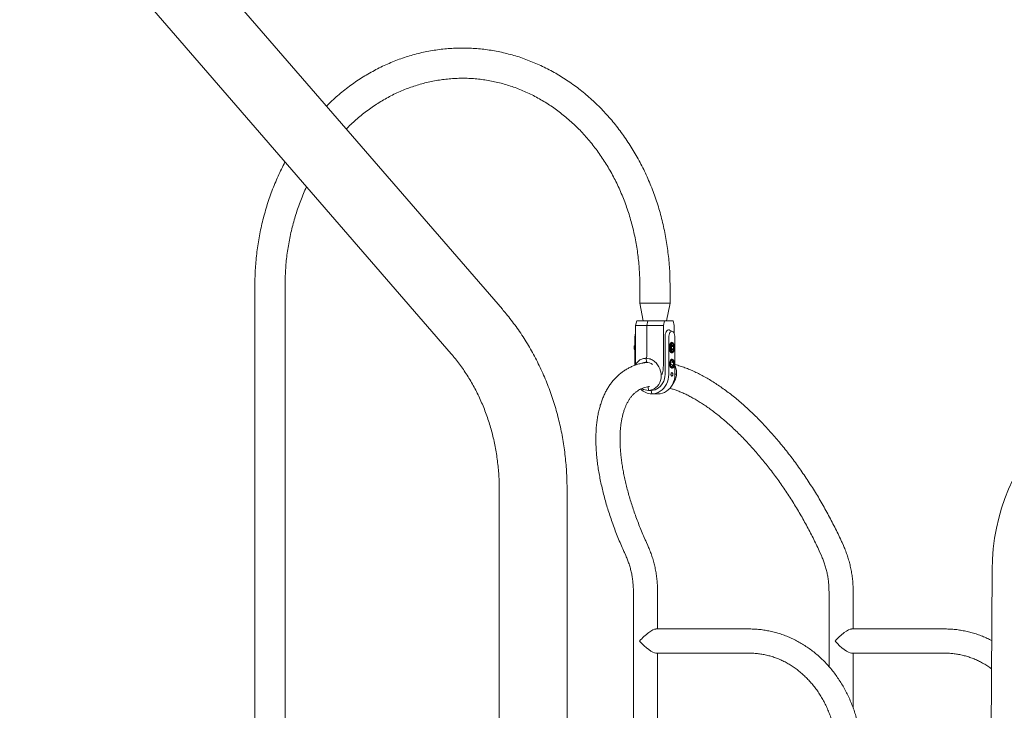
# Model space of a CAD drawing. Extents: x 0 to 98837, y -4005 to 54954.
# Drawn here: x 9511 to 10619, y 11390 to 12167 of the extents above; entities that cross this region are included whole.
import ezdxf

# ---------------------------------------------------------------- set-up
doc = ezdxf.new("R2010")
doc.units = 0
doc.header["$LTSCALE"] = 100
doc.header["$MEASUREMENT"] = 0
doc.linetypes.add('DIMENSION', pattern=[2e-15, 1e-15, 1e-15])
doc.layers.get('0').update_dxf_attribs({"linetype": 'CONTINUOUS'})
doc.layers.get('DEFPOINTS').update_dxf_attribs({"linetype": 'CONTINUOUS'})
doc.layers.add('SUNPO_0', color=7, linetype='CONTINUOUS')
doc.styles.add('STD', font='TXT', dxfattribs={"bigfont": 'BIGFONT'})
doc.dimstyles.new('ASKSTANDARD', dxfattribs={"dimscale": 20, "dimtxt": 2, "dimasz": 1.5, "dimexe": 1, "dimexo": 1, "dimgap": 1, "dimtad": 0, "dimdec": 1, "dimdsep": 46, "dimtxsty": 'STD', "dimcen": 0, "dimclrd": 3, "dimclre": 3, "dimclrt": 3, "dimadec": 0, "dimazin": 0, "dimtfac": 0.7, "dimtdec": 1, "dimtix": 1, "dimtmove": 0, "dimatfit": 3, "dimfxl": 0, "dimtvp": 1, "dimtolj": 1, "dimtzin": 0, "dimarcsym": 0})

# ---------------------------------------------------------------- blocks, each defined once
blk = doc.blocks.new('*D41')
at = {"layer": 'DEFPOINTS', "color": 0, "linetype": 'DIMENSION'}
for p in [(2535.9, 14848.3), (19726.1, 10221.5), (2535.9, 10189)]:
    blk.add_point(p, dxfattribs=at)
at = {"layer": 'SUNPO_0', "color": 3, "linetype": 'DIMENSION', "lineweight": -2}
for p, q in [((2535.9, 10289), (2535.9, 14948.3)), ((19726.1, 10321.5), (19726.1, 14948.3)), ((19576.1, 14848.3), (2685.9, 14848.3))]:
    blk.add_line(p, q, dxfattribs=at)
at = {"layer": 'SUNPO_0', "color": 3, "linetype": 'DIMENSION'}
for points in [[(2685.9, 14873.3), (2685.9, 14823.3), (2535.9, 14848.3)], [(19576.1, 14873.3), (19576.1, 14823.3), (19726.1, 14848.3)]]:
    blk.add_solid(points, dxfattribs=at)
at = {"layer": 'SUNPO_0', "color": 3, "linetype": 'DIMENSION', "insert": (11131, 15048.3), "char_height": 200, "attachment_point": 5, "style": 'STD'}
blk.add_mtext('\\A1;(17190)', dxfattribs=at)
blk = doc.blocks.new('_None')

msp = doc.modelspace()

# ---------------------------------------------------------------- linework, layer by layer
at = {"color": 7, "linetype": 'Continuous', "lineweight": 0}
for p, q in [((10054, 11841.4), (9596.9, 12369.2)), ((9544.5, 12313.2), (9996.4, 11791.4)), ((9775.6, 11868.2), (9775.6, 11022.7)), ((9809.6, 11032.4), (9809.6, 11868.2)), ((10208.6, 11868.2), (10208.6, 11848.2)), ((10242.6, 11848.2), (10242.6, 11868.2)), ((10208.6, 11848.2), (10212.5, 11828.2)), ((10240.4, 11848.2), (10208.6, 11848.2)), ((10238.8, 11828.2), (10242.6, 11848.2)), ((10242.6, 11848.2), (10240.4, 11848.2)), ((10203.9, 11823.2), (10205.2, 11828.2)), ((10203.9, 11779.4), (10203.9, 11823.2)), ((10216.6, 11823.2), (10203.9, 11823.2)), ((10205.2, 11828.2), (10217.6, 11828.2)), ((10216.6, 11823.2), (10217.6, 11828.2)), ((10235.1, 11823.2), (10216.6, 11823.2)), ((10216.6, 11790.2), (10216.6, 11823.2)), ((10217.6, 11828.2), (10236.4, 11828.2)), ((10236.4, 11828.2), (10235.1, 11823.2)), ((10235.1, 11777.8), (10235.1, 11823.2)), ((10236.4, 11828.2), (10246.1, 11828.2)), ((10245.4, 11816.5), (10242.1, 11818)), ((10247.3, 11823.2), (10246.1, 11828.2)), ((10247.3, 11814.3), (10247.3, 11823.2)), ((10203.1, 11809.7), (10203.1, 11778.4)), ((10237, 11768.2), (10237, 11809.7)), ((10241.2, 11768.2), (10241.2, 11809.7)), ((10248.2, 11768.2), (10248.2, 11809.7)), ((10242.2, 11794.9), (10242.2, 11801.5)), ((10245, 11803.2), (10243, 11803.2)), ((10246.8, 11799.6), (10244.2, 11799.6)), ((10246.8, 11796.7), (10244.2, 11796.7)), ((10246.8, 11801.8), (10246.5, 11802.3)), ((10247, 11801.5), (10247.2, 11801.5)), ((10247.2, 11801.5), (10247.2, 11801.1)), ((10247.2, 11795.2), (10247.2, 11794.9)), ((10215.6, 11786.2), (10216, 11781.8)), ((10243, 11793.2), (10245, 11793.2)), ((10244.2, 11783.2), (10245.7, 11784.3)), ((10245.2, 11785.2), (10244.7, 11785.2)), ((10244.7, 11783.2), (10246.1, 11784.3)), ((10246.1, 11784.3), (10245.7, 11784.3)), ((10246.5, 11794.1), (10246.8, 11794.6)), ((10247, 11794.9), (10247.2, 11794.9)), ((10205.1, 11781.1), (10206.3, 11782.4)), ((10225.6, 11782.4), (10226.9, 11781.1)), ((10242.9, 11780.3), (10246.2, 11781.9)), ((10242.9, 11780.5), (10245.7, 11781.9)), ((10246.2, 11778.4), (10242.9, 11780.1)), ((10245.7, 11778.4), (10242.9, 11779.8)), ((10245.7, 11782.1), (10244.2, 11783.2)), ((10244.7, 11783.2), (10244.2, 11783.2)), ((10244.2, 11777.2), (10245.7, 11778.3)), ((10245.7, 11776.1), (10244.2, 11777.2)), ((10244.7, 11777.2), (10244.2, 11777.2)), ((10246.2, 11782.1), (10244.7, 11783.2)), ((10244.7, 11777.2), (10246.2, 11778.3)), ((10246.1, 11776.1), (10244.7, 11777.2)), ((10244.7, 11775.2), (10245.2, 11775.2)), ((10245.7, 11781.9), (10245.7, 11782.1)), ((10246.2, 11782.1), (10245.7, 11782.1)), ((10246.2, 11781.9), (10245.7, 11781.9)), ((10246.2, 11778.4), (10245.7, 11778.4)), ((10245.7, 11778.3), (10245.7, 11778.4)), ((10246.2, 11778.3), (10245.7, 11778.3)), ((10246.1, 11776.1), (10245.7, 11776.1)), ((10246, 11782.1), (10246, 11781.9)), ((10246, 11778.4), (10246, 11778.3)), ((10246.2, 11781.9), (10246.2, 11782.1)), ((10246.2, 11778.3), (10246.2, 11778.4)), ((10246.4, 11783.9), (10246.4, 11776.5)), ((10218.1, 11754.3), (10218.4, 11750.2)), ((10218.4, 11750.2), (10221.4, 11750.2)), ((10222.1, 11746.2), (10221.4, 11750.2)), ((10222.1, 11746.2), (10229.1, 11746.2)), ((10050.5, 11639.6), (10050.5, 11113.2)), ((10126.8, 9168.2), (10126.8, 11639.6)), ((10217.7, 11575.5), (10216.1, 11579.1)), ((10437.7, 11575.5), (10436.1, 11579.1)), ((10191.3, 11567.9), (10192.9, 11564.3)), ((10411.3, 11567.9), (10412.9, 11564.3)), ((10605, 11548.2), (10601.7, 10964.2)), ((10201.5, 11523.7), (10201.5, 10668.2)), ((10228.7, 11481.8), (10228.7, 11523.7)), ((10421.5, 11523.7), (10421.5, 11439.4)), ((10448.7, 11481.8), (10448.7, 11523.7)), ((10332, 11481.8), (10226.8, 11481.8)), ((10552, 11481.8), (10446.8, 11481.8)), ((10226.8, 11454.6), (10332, 11454.6)), ((10228.7, 11221.8), (10228.7, 11454.6)), ((10446.8, 11454.6), (10552, 11454.6)), ((10448.7, 11392.8), (10448.7, 11454.6))]:
    msp.add_line(p, q, dxfattribs=at)
at = {"color": 7, "linetype": 'Continuous', "lineweight": 0, "flags": 128}
for points in [[(10242.1, 11818), (10241.7, 11818.1), (10240.8, 11818.1), (10239.9, 11817.8), (10239.1, 11817.1), (10238.4, 11816), (10237.8, 11814.7), (10237.3, 11813.2), (10237.1, 11811.5), (10237, 11809.7)], [(10248.2, 11809.7), (10248.1, 11811.3), (10247.8, 11812.7), (10247.4, 11814.1), (10246.9, 11815.2), (10246.2, 11816), (10245.5, 11816.5), (10244.7, 11816.7), (10243.9, 11816.5), (10243.2, 11816), (10242.5, 11815.2), (10242, 11814.1), (10241.5, 11812.7), (10241.3, 11811.3), (10241.2, 11809.7)], [(10242.2, 11801.5), (10242.7, 11802.6), (10243.3, 11803.5), (10244, 11804), (10244.7, 11804.2), (10245.4, 11804), (10246.1, 11803.5), (10246.7, 11802.6), (10247.2, 11801.5)], [(10246.5, 11794.1), (10246, 11793.6), (10245.4, 11793.2), (10244.7, 11793.2), (10244, 11793.6), (10243.5, 11794.3), (10243, 11795.3), (10242.7, 11796.5), (10242.5, 11797.9), (10242.6, 11799.2), (10242.8, 11800.5), (10243.2, 11801.6), (10243.7, 11802.5), (10244.4, 11803), (10245, 11803.2), (10245, 11803.2)], [(10245.6, 11793.8), (10244.9, 11794), (10244.4, 11794.5), (10243.9, 11795.3), (10243.6, 11796.4), (10243.4, 11797.6), (10243.4, 11798.8), (10243.6, 11800), (10243.9, 11801.1), (10244.4, 11801.9), (10244.9, 11802.4), (10245.6, 11802.6), (10246.2, 11802.4), (10246.7, 11801.9), (10247.2, 11801.1), (10247.6, 11800), (10247.7, 11798.8), (10247.7, 11797.6), (10247.6, 11796.4), (10247.2, 11795.3), (10246.7, 11794.5), (10246.2, 11794), (10245.6, 11793.8)], [(10247.2, 11794.9), (10246.7, 11793.8), (10246.1, 11792.9), (10245.4, 11792.4), (10244.7, 11792.2), (10244, 11792.4), (10243.3, 11792.9), (10242.7, 11793.8), (10242.2, 11794.9)], [(10244.7, 11785.2), (10244.4, 11785.1), (10243.8, 11784.8), (10243.2, 11784.1), (10242.7, 11783.1), (10242.4, 11781.9), (10242.3, 11780.5), (10242.3, 11779.2), (10242.5, 11777.9), (10242.9, 11776.8), (10243.4, 11775.9), (10244.1, 11775.4), (10244.7, 11775.2)], [(10245.2, 11785.2), (10244.5, 11785), (10243.9, 11784.5), (10243.4, 11783.6), (10243, 11782.5), (10242.7, 11781.2), (10242.7, 11779.9), (10242.8, 11778.5), (10243.1, 11777.3), (10243.6, 11776.3), (10244.2, 11775.6), (10244.8, 11775.2), (10245.5, 11775.2), (10246.2, 11775.6), (10246.8, 11776.3), (10247.2, 11777.3), (10247.5, 11778.5), (10247.7, 11779.9), (10247.6, 11781.2), (10247.4, 11782.5), (10247, 11783.6), (10246.5, 11784.5), (10245.9, 11785), (10245.2, 11785.2)], [(10246.1, 11784.3), (10245.6, 11784.6), (10245, 11784.7), (10244.5, 11784.5), (10244, 11784), (10243.6, 11783.3), (10243.2, 11782.4), (10243, 11781.4), (10242.9, 11780.3)], [(10245.7, 11784.3), (10245.2, 11784.6), (10245, 11784.7)], [(10242.9, 11780.1), (10243, 11779), (10243.2, 11777.9), (10243.6, 11777.1), (10244, 11776.4), (10244.5, 11775.9), (10245, 11775.7), (10245.6, 11775.8), (10246.1, 11776.1)], [(10245, 11775.7), (10245.2, 11775.8), (10245.7, 11776.1)], [(10237, 11768.2), (10236.8, 11765.6), (10236.3, 11763.1), (10235.6, 11760.7), (10234.5, 11758.5), (10233.2, 11756.4), (10231.6, 11754.6), (10229.8, 11753.1), (10227.9, 11751.8), (10225.8, 11750.9), (10223.6, 11750.4), (10221.4, 11750.2)], [(10222.1, 11746.2), (10224.6, 11746.4), (10227.1, 11746.9), (10229.4, 11747.9), (10231.7, 11749.1), (10233.7, 11750.7), (10235.6, 11752.6), (10237.3, 11754.8), (10238.6, 11757.2), (10239.7, 11759.8), (10240.5, 11762.5), (10241, 11765.3), (10241.2, 11768.2)], [(10229.1, 11746.2), (10231.6, 11746.4), (10234.1, 11746.9), (10236.4, 11747.9), (10238.7, 11749.1), (10240.7, 11750.7), (10242.6, 11752.6), (10244.3, 11754.8), (10245.6, 11757.2), (10246.7, 11759.8), (10247.5, 11762.5), (10248, 11765.3), (10248.2, 11768.2)], [(10245.7, 11768.2), (10245.6, 11769), (10245.4, 11769.6), (10245.1, 11770), (10244.7, 11770.2), (10244.3, 11770), (10244, 11769.6), (10243.8, 11769), (10243.7, 11768.2)]]:
    msp.add_lwpolyline(points, dxfattribs=at)
at = {"color": 7, "linetype": 'Continuous', "lineweight": 0}
for centre, radius, start, end in [((10214.6, 11809.9), 11.5, 157.8516, 181.1615), ((10249.5, 11798.2), 5.44, 164.6021, 195.3979), ((10246, 11799.5), 1.67, 104.181, 174.0322), ((10246, 11796.9), 1.67, 185.9678, 255.819), ((10244.8, 11801.2), 1.98, 31.9302, 83.1836), ((10245.1, 11799.5), 1.67, 5.9678, 75.819), ((10245.1, 11796.9), 1.67, 284.181, 354.0322), ((10241.6, 11798.2), 5.44, 344.6021, 15.3979), ((10240.2, 11780.2), 7.27, 329.029, 30.971), ((10239.1, 11780.2), 7.9, 337.7955, 22.2045), ((10838.6, 11548.2), 233.6, 0, 180), ((10222.4, 11763.9), 17.7, 224.3408, 269.2093)]:
    msp.add_arc(centre, radius, start, end, dxfattribs=at)
for centre, major_axis, ratio, start_param, end_param in [((10217, 11768.2), (-5, 17.5), 0.847442, 0.534421, 0.718028), ((10217, 11768.2), (-3.8, 13.2), 0.847442, 6.044542, 6.383366), ((10217, 11768.2), (-3.8, 13.2), 0.847442, 5.436622, 6.044542), ((10217, 11768.2), (-5, 17.5), 0.847442, 2.902949, 5.271478), ((10234.3, 11768.2), (5, 17.5), 0.847442, 4.25896, 5.512467), ((10217, 11768.2), (-5, 17.5), 0.847442, 2.428127, 2.902949), ((10215.1, 11468.2), (13.1, 13.1), 0.267949, 0.261799, 1.832596), ((10435.1, 11468.2), (13.1, 13.1), 0.267949, 0.261799, 1.832596), ((10215.1, 11468.2), (13.1, -13.1), 0.267949, 4.45059, 6.021386), ((10435.1, 11468.2), (13.1, -13.1), 0.267949, 4.45059, 6.021386)]:
    msp.add_ellipse(centre, major_axis=major_axis, ratio=ratio, start_param=start_param, end_param=end_param, dxfattribs=at)
for points, knots in [([(10242.6, 11868.2), (10242.6, 11869.8), (10242.6, 11874.6), (10242.4, 11882.3), (10241.8, 11891.5), (10240.9, 11900.7), (10239.8, 11909.8), (10238.4, 11918.9), (10236.8, 11927.9), (10234.8, 11936.8), (10232.6, 11945.7), (10230.2, 11954.5), (10227.4, 11963.1), (10224.4, 11971.7), (10221.2, 11980.1), (10217.7, 11988.4), (10214, 11996.6), (10210, 12004.6), (10205.7, 12012.4), (10201.3, 12020.1), (10196.6, 12027.6), (10191.6, 12034.9), (10186.5, 12042), (10181.2, 12048.9), (10175.6, 12055.6), (10169.9, 12062), (10163.9, 12068.2), (10157.8, 12074.2), (10151.5, 12080), (10145, 12085.5), (10138.4, 12090.7), (10131.6, 12095.6), (10124.6, 12100.3), (10117.6, 12104.7), (10110.4, 12108.9), (10103.1, 12112.7), (10095.6, 12116.3), (10088.1, 12119.5), (10080.5, 12122.5), (10072.8, 12125.2), (10065, 12127.5), (10057.1, 12129.5), (10049.2, 12131.3), (10041.3, 12132.7), (10033.3, 12133.8), (10025.3, 12134.6), (10017.3, 12135.1), (10009.2, 12135.2), (10001.2, 12135.1), (9993.2, 12134.6), (9985.2, 12133.8), (9977.2, 12132.7), (9969.2, 12131.3), (9961.3, 12129.6), (9953.5, 12127.6), (9945.7, 12125.2), (9938, 12122.6), (9930.4, 12119.6), (9922.9, 12116.4), (9915.5, 12112.9), (9908.2, 12109), (9901, 12104.9), (9893.9, 12100.5), (9887, 12095.9), (9880.2, 12090.9), (9873.6, 12085.7), (9867.1, 12080.2), (9861.3, 12075), (9857.7, 12071.4), (9856.1, 12069.9)], [0, 0, 0, 0, 0.008159, 0.023331, 0.038503, 0.053676, 0.068848, 0.08402, 0.099192, 0.114364, 0.129535, 0.144706, 0.159875, 0.175044, 0.190211, 0.205377, 0.220541, 0.235702, 0.250862, 0.266018, 0.281171, 0.296321, 0.311467, 0.326609, 0.341745, 0.356877, 0.372003, 0.387123, 0.402236, 0.417342, 0.432441, 0.447533, 0.462616, 0.477692, 0.492759, 0.507818, 0.522868, 0.537911, 0.552945, 0.567972, 0.582991, 0.598003, 0.61301, 0.62801, 0.643006, 0.657998, 0.672986, 0.687973, 0.702958, 0.717943, 0.732928, 0.747915, 0.762903, 0.777896, 0.792892, 0.807893, 0.822899, 0.837912, 0.852932, 0.867958, 0.882993, 0.898035, 0.913085, 0.928142, 0.943208, 0.958282, 0.973364, 0.988453, 1, 1, 1, 1]), ([(9878.4, 12044.2), (9878.8, 12044.5), (9880.9, 12046.7), (9885, 12050.6), (9890.8, 12055.8), (9896.8, 12060.7), (9902.9, 12065.4), (9909.2, 12069.8), (9915.6, 12074), (9922.1, 12077.9), (9928.7, 12081.5), (9935.5, 12084.8), (9942.3, 12087.8), (9949.3, 12090.5), (9956.3, 12092.9), (9963.4, 12095), (9970.6, 12096.8), (9977.8, 12098.3), (9985, 12099.5), (9992.3, 12100.4), (9999.7, 12101), (10007, 12101.2), (10014.3, 12101.2), (10021.7, 12100.8), (10029, 12100.1), (10036.3, 12099.1), (10043.5, 12097.8), (10050.7, 12096.1), (10057.9, 12094.2), (10065, 12091.9), (10072, 12089.4), (10078.9, 12086.5), (10085.7, 12083.4), (10092.4, 12079.9), (10099, 12076.2), (10105.5, 12072.2), (10111.9, 12067.9), (10118.1, 12063.4), (10124.1, 12058.6), (10130.1, 12053.5), (10135.8, 12048.2), (10141.4, 12042.7), (10146.8, 12036.9), (10152, 12030.8), (10157, 12024.6), (10161.8, 12018.2), (10166.4, 12011.5), (10170.8, 12004.7), (10175, 11997.7), (10179, 11990.5), (10182.7, 11983.1), (10186.2, 11975.6), (10189.5, 11967.9), (10192.5, 11960.1), (10195.2, 11952.2), (10197.8, 11944.2), (10200, 11936), (10202, 11927.8), (10203.8, 11919.5), (10205.3, 11911.1), (10206.5, 11902.7), (10207.4, 11894.2), (10208.1, 11885.7), (10208.6, 11877), (10208.6, 11871.2), (10208.6, 11868.2)], [0, 0, 0, 0, 0.002779, 0.018794, 0.034818, 0.050852, 0.066896, 0.082952, 0.099019, 0.115099, 0.131192, 0.147297, 0.163416, 0.179547, 0.195691, 0.211848, 0.228016, 0.244194, 0.260382, 0.276578, 0.292781, 0.308988, 0.325199, 0.341411, 0.357622, 0.37383, 0.390033, 0.40623, 0.422418, 0.438598, 0.454768, 0.470926, 0.487072, 0.503207, 0.519328, 0.535437, 0.551534, 0.567618, 0.58369, 0.599751, 0.615801, 0.631841, 0.647871, 0.663892, 0.679905, 0.695911, 0.711909, 0.727902, 0.743888, 0.75987, 0.775847, 0.79182, 0.80779, 0.823756, 0.83972, 0.855681, 0.871641, 0.887598, 0.903554, 0.919509, 0.935463, 0.951415, 0.967367, 0.983318, 1, 1, 1, 1]), ([(9809.7, 12007), (9809.3, 12006.4), (9807.5, 12003.1), (9804.6, 11997.1), (9800.8, 11989), (9797.3, 11980.7), (9794, 11972.3), (9791, 11963.7), (9788.3, 11955.1), (9785.8, 11946.3), (9783.6, 11937.4), (9781.6, 11928.5), (9779.9, 11919.5), (9778.5, 11910.4), (9777.4, 11901.3), (9776.5, 11892.2), (9775.9, 11883), (9775.7, 11875), (9775.6, 11870.1), (9775.6, 11868.2)], [0, 0, 0, 0, 0.015869, 0.078864, 0.141873, 0.204893, 0.267923, 0.330964, 0.394012, 0.457068, 0.520131, 0.583199, 0.646273, 0.70935, 0.772432, 0.835517, 0.898604, 0.961694, 1, 1, 1, 1]), ([(9809.6, 11868.2), (9809.6, 11869.7), (9809.7, 11874), (9809.9, 11881.1), (9810.4, 11889.7), (9811.2, 11898.2), (9812.3, 11906.6), (9813.7, 11915), (9815.3, 11923.4), (9817.1, 11931.7), (9819.3, 11939.8), (9821.6, 11947.9), (9824.3, 11955.9), (9827.1, 11963.8), (9830.3, 11971.5), (9832.5, 11976.6), (9833.7, 11979.2), (9833.8, 11979.2)], [0, 0, 0, 0, 0.0380142, 0.1118883, 0.1857642, 0.2596395, 0.3335147, 0.4073905, 0.4812675, 0.5551466, 0.6290286, 0.7029146, 0.7768056, 0.8507029, 0.924608, 0.9985225, 1, 1, 1, 1]), ([(10126.8, 11639.6), (10126.8, 11641.4), (10126.7, 11646.4), (10126.5, 11654.5), (10125.9, 11664.1), (10125, 11673.6), (10123.9, 11683.1), (10122.5, 11692.6), (10120.8, 11702), (10118.8, 11711.3), (10116.6, 11720.6), (10114.1, 11729.8), (10111.3, 11738.8), (10108.2, 11747.8), (10104.9, 11756.6), (10101.4, 11765.3), (10097.5, 11773.9), (10093.5, 11782.3), (10089.2, 11790.6), (10084.6, 11798.7), (10079.8, 11806.6), (10074.8, 11814.4), (10069.5, 11821.9), (10064, 11829.2), (10058.9, 11835.7), (10055.5, 11839.7), (10054, 11841.4)], [0, 0, 0, 0, 0.023741, 0.066746, 0.109753, 0.152761, 0.195769, 0.238776, 0.281782, 0.324786, 0.367787, 0.410784, 0.453776, 0.496762, 0.539741, 0.582712, 0.625673, 0.668623, 0.711559, 0.754481, 0.797386, 0.840272, 0.883138, 0.925981, 0.9688, 1, 1, 1, 1]), ([(10203.1, 11800.9), (10203.1, 11800.8), (10202.8, 11800.5), (10202.4, 11799.8), (10202.1, 11798.9), (10202.1, 11798), (10202.2, 11797.3), (10202.5, 11796.5), (10202.8, 11795.9), (10203, 11795.6), (10203.1, 11795.5)], [0, 0, 0, 0, 0.023234, 0.219831, 0.425646, 0.510035, 0.650822, 0.799709, 0.96238, 1, 1, 1, 1]), ([(9996.4, 11791.4), (9997.2, 11790.5), (9999.6, 11787.7), (10003.5, 11782.8), (10008, 11776.7), (10012.3, 11770.4), (10016.5, 11764), (10020.4, 11757.3), (10024.1, 11750.5), (10027.5, 11743.5), (10030.8, 11736.3), (10033.8, 11729.1), (10036.6, 11721.6), (10039.1, 11714.1), (10041.4, 11706.4), (10043.4, 11698.7), (10045.2, 11690.9), (10046.7, 11682.9), (10048, 11675), (10049, 11666.9), (10049.8, 11658.9), (10050.3, 11650.8), (10050.5, 11644.3), (10050.5, 11640.6), (10050.5, 11639.6)], [0, 0, 0, 0, 0.023689, 0.071917, 0.120106, 0.168241, 0.216328, 0.26437, 0.312375, 0.360346, 0.408287, 0.456202, 0.504095, 0.551969, 0.599826, 0.647669, 0.695499, 0.743319, 0.79113, 0.838934, 0.886731, 0.934523, 0.982311, 1, 1, 1, 1]), ([(10206.3, 11782.4), (10206.8, 11782.9), (10207.9, 11783.9), (10209.7, 11785), (10211.8, 11785.7), (10213.8, 11786.1), (10215.1, 11786.2), (10215.6, 11786.2)], [0, 0, 0, 0, 0.203346, 0.412319, 0.622593, 0.83731, 1, 1, 1, 1]), ([(10216.6, 11790.2), (10216.6, 11789.6), (10216.6, 11788.5), (10216.2, 11787.1), (10215.8, 11786.5), (10215.6, 11786.2)], [0, 0, 0, 0, 0.363614, 0.727227, 1, 1, 1, 1]), ([(10215.6, 11786.2), (10215.8, 11786.6), (10216.3, 11787.3), (10216.6, 11788.8), (10216.6, 11789.8), (10216.6, 11790.2)], [0, 0, 0, 0, 0.363614, 0.727227, 1, 1, 1, 1]), ([(10215.6, 11786.2), (10216.8, 11786.1), (10218.8, 11786), (10221.5, 11785.1), (10223.7, 11783.9), (10225, 11782.9), (10225.6, 11782.4)], [0, 0, 0, 0, 0.338652, 0.564311, 0.796072, 1, 1, 1, 1]), ([(10217.4, 11781.7), (10217.1, 11781.7), (10215.2, 11781.5), (10211.9, 11780.9), (10207.5, 11779.9), (10203.4, 11778.5), (10199.3, 11776.9), (10195.5, 11775), (10191.9, 11772.8), (10188.4, 11770.4), (10185.1, 11767.7), (10181.9, 11764.8), (10179, 11761.6), (10176.2, 11758.2), (10173.7, 11754.5), (10171.3, 11750.5), (10169.1, 11746.3), (10167.1, 11741.9), (10165.4, 11737.2), (10163.8, 11732.2), (10162.5, 11727.1), (10161.4, 11721.7), (10160.5, 11716.1), (10159.8, 11710.3), (10159.4, 11704.4), (10159.2, 11698.2), (10159.2, 11692), (10159.4, 11685.5), (10159.9, 11678.9), (10160.5, 11672.2), (10161.4, 11665.4), (10162.5, 11658.5), (10163.8, 11651.4), (10165.3, 11644.3), (10167, 11637), (10168.8, 11629.7), (10170.9, 11622.3), (10173.2, 11614.9), (10175.6, 11607.4), (10178.2, 11599.9), (10181.1, 11592.3), (10184, 11584.7), (10187.1, 11577.3), (10189.6, 11571.7), (10191, 11568.6), (10191.3, 11567.9)], [0, 0, 0, 0, 0.0055004, 0.0289863, 0.0521755, 0.0750962, 0.0977914, 0.1203165, 0.1427347, 0.165114, 0.187503, 0.2099673, 0.2325707, 0.2553692, 0.2784083, 0.3017205, 0.3253228, 0.349216, 0.3733857, 0.3978041, 0.4224341, 0.4472339, 0.4721611, 0.4971763, 0.5222455, 0.5473409, 0.5724379, 0.5975197, 0.6225765, 0.6476023, 0.6725936, 0.6975488, 0.7224678, 0.7473515, 0.7722014, 0.7970192, 0.8218073, 0.8465677, 0.8713027, 0.8960148, 0.920706, 0.9453785, 0.9700345, 0.9933723, 1, 1, 1, 1]), ([(10235.1, 11777.8), (10235.1, 11776.7), (10235, 11774.5), (10234.6, 11771.2), (10234.1, 11769.2), (10233.9, 11768.2), (10233.9, 11768.2)], [0, 0, 0, 0, 0.327578, 0.664595, 0.997315, 1, 1, 1, 1]), ([(10436.1, 11579.1), (10435.4, 11580.4), (10433.7, 11584.3), (10430.7, 11590.7), (10426.9, 11598.2), (10423, 11605.8), (10419, 11613.3), (10414.8, 11620.7), (10410.6, 11628.1), (10406.1, 11635.4), (10401.6, 11642.6), (10397, 11649.8), (10392.2, 11656.8), (10387.3, 11663.8), (10382.4, 11670.6), (10377.3, 11677.3), (10372.2, 11683.8), (10367, 11690.2), (10361.8, 11696.5), (10356.4, 11702.6), (10351, 11708.5), (10345.6, 11714.3), (10340.1, 11719.9), (10334.6, 11725.2), (10329, 11730.4), (10323.5, 11735.4), (10317.9, 11740.2), (10312.3, 11744.7), (10306.6, 11749), (10301, 11753.1), (10295.4, 11757), (10289.8, 11760.6), (10284.2, 11763.9), (10278.7, 11767), (10273.1, 11769.8), (10267.6, 11772.4), (10262.1, 11774.7), (10256.7, 11776.6), (10252.1, 11778.2), (10249.2, 11778.9), (10248.2, 11779.1)], [0, 0, 0, 0, 0.014108, 0.040861, 0.067605, 0.094341, 0.12107, 0.147794, 0.174516, 0.201236, 0.227956, 0.254679, 0.281404, 0.308135, 0.334873, 0.361619, 0.388377, 0.415147, 0.441931, 0.468733, 0.495554, 0.522396, 0.549262, 0.576154, 0.603075, 0.630028, 0.657015, 0.684039, 0.711102, 0.738207, 0.765355, 0.792546, 0.81978, 0.847056, 0.874367, 0.901706, 0.92906, 0.956404, 0.983711, 1, 1, 1, 1]), ([(10245.7, 11768.2), (10245.7, 11768), (10245.7, 11767.5), (10245.5, 11766.9), (10245.2, 11766.5), (10244.8, 11766.2), (10244.5, 11766.2), (10244.2, 11766.4), (10243.9, 11766.8), (10243.8, 11767.3), (10243.7, 11767.8), (10243.7, 11768.1), (10243.7, 11768.2)], [0, 0, 0, 0, 0.10707, 0.21413, 0.321466, 0.428987, 0.536206, 0.643107, 0.75017, 0.857622, 0.965084, 1, 1, 1, 1]), ([(10248.6, 11768.2), (10248.6, 11768.2), (10248.4, 11768.8), (10248.3, 11769.4), (10248.2, 11769.9)], [0, 0, 0, 0, 0.01401, 1, 1, 1, 1]), ([(10216.1, 11579.1), (10215.5, 11580.3), (10213.9, 11584), (10211.3, 11590), (10208.4, 11597.2), (10205.6, 11604.3), (10203, 11611.4), (10200.6, 11618.4), (10198.4, 11625.3), (10196.4, 11632.1), (10194.5, 11638.9), (10192.9, 11645.6), (10191.4, 11652.1), (10190.1, 11658.5), (10189, 11664.8), (10188.1, 11670.9), (10187.4, 11676.8), (10186.9, 11682.6), (10186.5, 11688.2), (10186.4, 11693.6), (10186.4, 11698.9), (10186.6, 11703.9), (10187, 11708.6), (10187.6, 11713.2), (10188.3, 11717.5), (10189.2, 11721.6), (10190.2, 11725.5), (10191.4, 11729.1), (10192.7, 11732.4), (10194.2, 11735.6), (10195.8, 11738.4), (10197.5, 11741.1), (10199.3, 11743.5), (10201.3, 11745.7), (10203.5, 11747.7), (10205.9, 11749.5), (10208.4, 11751.1), (10211.2, 11752.4), (10214.1, 11753.4), (10216.9, 11754.2), (10218.9, 11754.5), (10219.7, 11754.6)], [0, 0, 0, 0, 0.013505, 0.039206, 0.064895, 0.090565, 0.116216, 0.141846, 0.16745, 0.193028, 0.218576, 0.244091, 0.269571, 0.295013, 0.320414, 0.345772, 0.371084, 0.396348, 0.421564, 0.446731, 0.47185, 0.496924, 0.521961, 0.54697, 0.571965, 0.596963, 0.621988, 0.647077, 0.672281, 0.697666, 0.723319, 0.749348, 0.775888, 0.803089, 0.831101, 0.860008, 0.889724, 0.919881, 0.949684, 0.978668, 1, 1, 1, 1]), ([(10242.5, 11752.5), (10243.7, 11752.2), (10246.3, 11751.4), (10250.4, 11750), (10254.8, 11748.3), (10259.2, 11746.3), (10263.7, 11744.1), (10268.4, 11741.6), (10273.1, 11738.9), (10277.9, 11735.9), (10282.8, 11732.7), (10287.7, 11729.2), (10292.7, 11725.5), (10297.7, 11721.5), (10302.8, 11717.3), (10307.8, 11712.9), (10312.9, 11708.3), (10318, 11703.5), (10323.1, 11698.4), (10328.2, 11693.1), (10333.2, 11687.7), (10338.2, 11682.1), (10343.2, 11676.3), (10348.2, 11670.3), (10353, 11664.2), (10357.9, 11658), (10362.6, 11651.6), (10367.3, 11645), (10371.8, 11638.4), (10376.3, 11631.7), (10380.7, 11624.8), (10384.9, 11617.9), (10389.1, 11610.9), (10393.1, 11603.9), (10397, 11596.8), (10400.8, 11589.6), (10404.4, 11582.4), (10407.9, 11575.2), (10410.1, 11570.3), (10411.3, 11567.9)], [0, 0, 0, 0, 0.024836, 0.051445, 0.078031, 0.104617, 0.13122, 0.157853, 0.184525, 0.211243, 0.238008, 0.264823, 0.291686, 0.318596, 0.345551, 0.372549, 0.399587, 0.426662, 0.453771, 0.480911, 0.50808, 0.535275, 0.562493, 0.589732, 0.616989, 0.644262, 0.671548, 0.698846, 0.726154, 0.753469, 0.780789, 0.808113, 0.835439, 0.862764, 0.890087, 0.917404, 0.944716, 0.972018, 1, 1, 1, 1]), ([(10228.7, 11523.7), (10228.6, 11524.8), (10228.6, 11527.9), (10228.4, 11533), (10227.8, 11539), (10226.9, 11545), (10225.8, 11550.9), (10224.4, 11556.7), (10222.7, 11562.4), (10220.8, 11568), (10219.1, 11572.4), (10218, 11574.8), (10217.7, 11575.5)], [0, 0, 0, 0, 0.0615403, 0.1736083, 0.2856923, 0.3977798, 0.5098667, 0.6219485, 0.7340199, 0.846075, 0.9581065, 1, 1, 1, 1]), ([(10448.7, 11523.7), (10448.6, 11524.8), (10448.6, 11527.9), (10448.4, 11533), (10447.8, 11539), (10446.9, 11545), (10445.8, 11550.9), (10444.4, 11556.7), (10442.7, 11562.4), (10440.8, 11568), (10439.1, 11572.4), (10438, 11574.8), (10437.7, 11575.5)], [0, 0, 0, 0, 0.06154, 0.173608, 0.285692, 0.39778, 0.509867, 0.621948, 0.73402, 0.846075, 0.958107, 1, 1, 1, 1]), ([(10192.9, 11564.3), (10193.2, 11563.5), (10194.2, 11561.2), (10195.7, 11557.3), (10197.3, 11552.5), (10198.7, 11547.5), (10199.8, 11542.5), (10200.6, 11537.4), (10201.1, 11532.2), (10201.4, 11527.7), (10201.4, 11524.8), (10201.5, 11523.7)], [0, 0, 0, 0, 0.061492, 0.184455, 0.307391, 0.430264, 0.553086, 0.675867, 0.798616, 0.92134, 1, 1, 1, 1]), ([(10412.9, 11564.3), (10413.2, 11563.5), (10414.2, 11561.2), (10415.7, 11557.3), (10417.3, 11552.5), (10418.7, 11547.5), (10419.8, 11542.5), (10420.6, 11537.4), (10421.1, 11532.2), (10421.4, 11527.7), (10421.4, 11524.8), (10421.5, 11523.7)], [0, 0, 0, 0, 0.0614916, 0.1844553, 0.307391, 0.4302637, 0.5530857, 0.6758671, 0.7986162, 0.9213396, 1, 1, 1, 1]), ([(10344.1, 11195.3), (10345.1, 11195.4), (10348.1, 11195.7), (10353, 11196.5), (10358.8, 11197.8), (10364.5, 11199.4), (10370.2, 11201.3), (10375.8, 11203.5), (10381.3, 11206), (10386.7, 11208.7), (10392, 11211.8), (10397.2, 11215.2), (10402.2, 11218.8), (10407, 11222.7), (10411.7, 11226.8), (10416.2, 11231.2), (10420.5, 11235.8), (10424.7, 11240.6), (10428.6, 11245.7), (10432.3, 11251), (10435.8, 11256.4), (10439.1, 11262.1), (10442.1, 11267.9), (10444.9, 11273.9), (10447.4, 11280), (10449.7, 11286.2), (10451.7, 11292.6), (10453.4, 11299.1), (10454.9, 11305.6), (10456.1, 11312.2), (10457.1, 11318.9), (10457.7, 11325.6), (10458.1, 11332.4), (10458.2, 11339.1), (10458, 11345.9), (10457.6, 11352.6), (10456.8, 11359.3), (10455.8, 11366), (10454.5, 11372.6), (10453, 11379.1), (10451.1, 11385.6), (10449.1, 11391.9), (10446.7, 11398.1), (10444.1, 11404.2), (10441.2, 11410.2), (10438.1, 11415.9), (10434.8, 11421.5), (10431.2, 11427), (10427.5, 11432.2), (10423.5, 11437.2), (10419.3, 11442), (10414.9, 11446.6), (10410.3, 11450.9), (10405.5, 11455), (10400.6, 11458.8), (10395.5, 11462.3), (10390.3, 11465.6), (10385, 11468.6), (10379.6, 11471.3), (10374, 11473.7), (10368.3, 11475.8), (10362.6, 11477.6), (10356.8, 11479), (10351, 11480.2), (10345.1, 11481.1), (10339.3, 11481.6), (10334.9, 11481.8), (10332.5, 11481.8), (10332, 11481.8)], [0, 0, 0, 0, 0.007803, 0.02308, 0.038362, 0.053651, 0.06895, 0.084259, 0.099582, 0.114918, 0.13027, 0.145637, 0.161019, 0.176418, 0.191831, 0.20726, 0.222703, 0.238159, 0.253627, 0.269107, 0.284596, 0.300096, 0.315603, 0.331117, 0.346638, 0.362164, 0.377695, 0.39323, 0.408769, 0.42431, 0.439854, 0.4554, 0.470948, 0.486497, 0.502047, 0.517598, 0.533149, 0.548701, 0.564252, 0.579802, 0.595352, 0.6109, 0.626445, 0.641988, 0.657527, 0.673062, 0.688591, 0.704113, 0.719628, 0.735135, 0.750631, 0.766116, 0.781589, 0.797048, 0.812493, 0.827923, 0.843336, 0.858733, 0.874114, 0.889477, 0.904825, 0.920157, 0.935476, 0.950782, 0.966077, 0.981363, 0.995836, 1, 1, 1, 1]), ([(10604.6, 11468.7), (10602.9, 11469.6), (10599.4, 11471.3), (10594, 11473.7), (10588.3, 11475.8), (10582.6, 11477.6), (10576.8, 11479), (10571, 11480.2), (10565.1, 11481.1), (10559.3, 11481.6), (10554.9, 11481.8), (10552.5, 11481.8), (10552, 11481.8)], [0, 0, 0, 0, 0.10146, 0.211122, 0.320669, 0.430107, 0.539445, 0.648694, 0.757865, 0.866975, 0.970276, 1, 1, 1, 1]), ([(10332, 11454.6), (10332.8, 11454.6), (10335.4, 11454.6), (10339.6, 11454.3), (10344.7, 11453.7), (10349.8, 11452.7), (10354.9, 11451.5), (10359.9, 11449.9), (10364.8, 11448.1), (10369.6, 11445.9), (10374.3, 11443.5), (10378.9, 11440.7), (10383.3, 11437.7), (10387.7, 11434.4), (10391.8, 11430.9), (10395.8, 11427.1), (10399.7, 11423.1), (10403.3, 11418.9), (10406.8, 11414.4), (10410, 11409.8), (10413.1, 11404.9), (10415.9, 11399.9), (10418.5, 11394.7), (10420.9, 11389.3), (10423.1, 11383.8), (10425, 11378.2), (10426.6, 11372.5), (10428, 11366.7), (10429.1, 11360.8), (10430, 11354.8), (10430.6, 11348.8), (10430.9, 11342.8), (10431, 11336.8), (10430.8, 11330.7), (10430.3, 11324.7), (10429.6, 11318.8), (10428.6, 11312.8), (10427.4, 11307), (10425.9, 11301.2), (10424.1, 11295.6), (10422.1, 11290), (10419.9, 11284.6), (10417.4, 11279.3), (10414.7, 11274.2), (10411.7, 11269.3), (10408.6, 11264.5), (10405.3, 11259.9), (10401.7, 11255.6), (10398, 11251.5), (10394.1, 11247.6), (10390, 11243.9), (10385.8, 11240.5), (10381.4, 11237.4), (10377, 11234.5), (10372.3, 11231.9), (10367.6, 11229.6), (10362.8, 11227.5), (10357.9, 11225.8), (10352.9, 11224.4), (10347.8, 11223.3), (10342.7, 11222.4), (10337.7, 11221.9), (10334.1, 11221.8), (10332.2, 11221.8), (10332, 11221.8)], [0, 0, 0, 0, 0.008199, 0.024998, 0.041795, 0.058583, 0.075355, 0.092106, 0.108832, 0.125531, 0.142199, 0.158836, 0.175443, 0.192019, 0.208567, 0.225088, 0.241585, 0.25806, 0.274515, 0.290952, 0.307375, 0.323784, 0.340182, 0.356571, 0.372952, 0.389326, 0.405695, 0.422059, 0.43842, 0.454777, 0.471132, 0.487485, 0.503836, 0.520187, 0.536536, 0.552885, 0.569233, 0.585582, 0.601932, 0.618284, 0.634638, 0.650995, 0.667356, 0.683724, 0.700099, 0.716482, 0.732877, 0.749284, 0.765708, 0.782148, 0.79861, 0.815094, 0.831604, 0.848142, 0.86471, 0.881309, 0.897941, 0.914605, 0.9313, 0.948024, 0.964774, 0.981545, 0.997459, 1, 1, 1, 1]), ([(10552, 11454.6), (10552.8, 11454.6), (10555.4, 11454.6), (10559.6, 11454.3), (10564.7, 11453.7), (10569.8, 11452.7), (10574.9, 11451.5), (10579.9, 11449.9), (10584.8, 11448.1), (10589.6, 11445.9), (10594.3, 11443.5), (10598.9, 11440.7), (10602.2, 11438.5), (10604, 11437.1), (10604.4, 11436.9)], [0, 0, 0, 0, 0.045657, 0.139201, 0.232737, 0.326219, 0.419615, 0.512895, 0.606036, 0.699021, 0.791838, 0.884484, 0.976957, 1, 1, 1, 1])]:
    msp.add_open_spline(points, degree=3, knots=knots, dxfattribs=at)
for points in [[(10244.3, 11799.6), (10244.2, 11799.2), (10244, 11798.2), (10244.2, 11797.2), (10244.3, 11796.7)], [(10245.6, 11801.1), (10245.2, 11800.8), (10244.6, 11800.4), (10244.4, 11799.9), (10244.3, 11799.6)], [(10244.3, 11796.7), (10244.4, 11796.5), (10244.6, 11796), (10245.2, 11795.5), (10245.6, 11795.3)], [(10246.8, 11799.6), (10246.5, 11799.9), (10245.9, 11800.4), (10245.7, 11800.8), (10245.6, 11801.1)], [(10245.6, 11795.3), (10245.7, 11795.5), (10245.9, 11796), (10246.5, 11796.5), (10246.8, 11796.7)], [(10246.8, 11796.7), (10246.7, 11797.2), (10246.5, 11798.2), (10246.7, 11799.2), (10246.8, 11799.6)]]:
    msp.add_open_spline(points, degree=3, dxfattribs=at)

# ---------------------------------------------------------------- dimensions: what is measured, and where the dimension line sits
at = {"layer": 'SUNPO_0', "color": 7, "linetype": 'DIMENSION'}
dim = msp.add_linear_dim(base=(2535.9, 14848.3), p1=(19726.1, 10221.5), p2=(2535.9, 10189), text='(17190)', dimstyle='ASKSTANDARD', override={"dimscale": 100, "dimtad": 3, "dimdec": 0, "dimpost": '<>', "dimblk1": 'None'}, dxfattribs=at)
dim.commit()
dim.dimension.update_dxf_attribs({"geometry": '*D41', "text_midpoint": (11131, 15048.3)})

doc.saveas('drawing.dxf')
